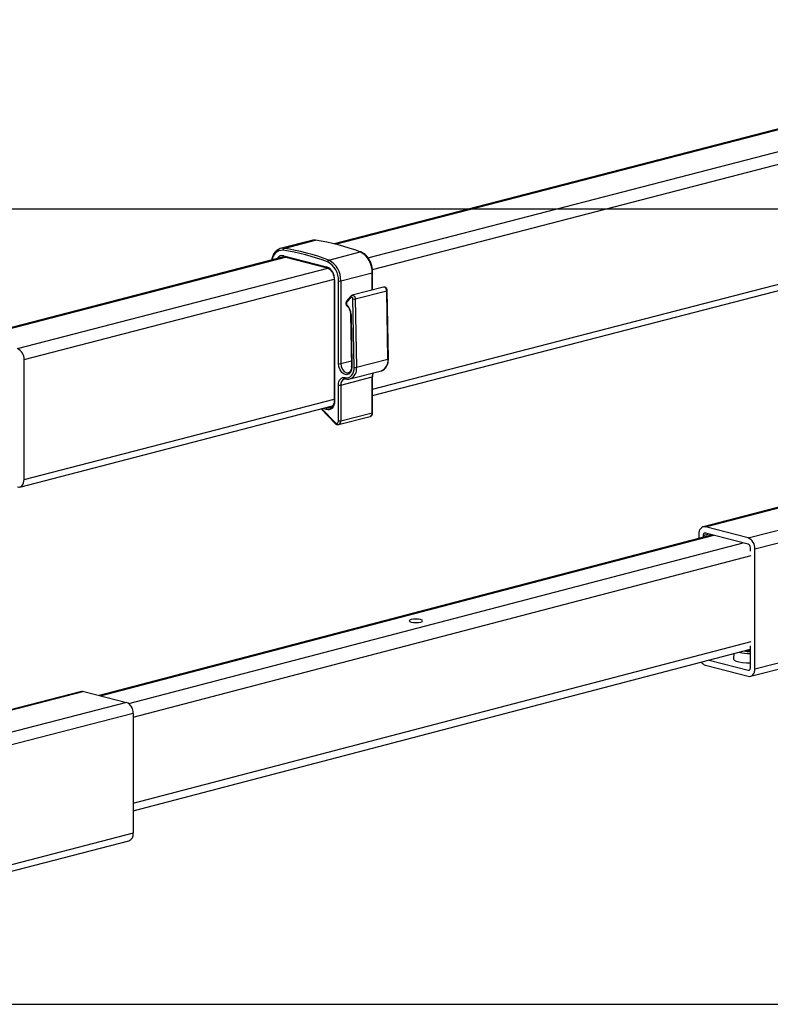
# Model space of a CAD drawing. Extents: x 0 to 7425, y 0 to 5250.
# Drawn here: x 3220 to 3456, y 2900 to 3209 of the extents above; entities that cross this region are included whole.
import ezdxf

# ---------------------------------------------------------------- set-up
doc = ezdxf.new("R2010")
doc.units = 0
doc.header["$LTSCALE"] = 25
doc.layers.get('0').update_dxf_attribs({"linetype": 'CONTINUOUS'})
doc.layers.add('DOLD_REFERENS_RAM___LINJER', color=1, linetype='CONTINUOUS')

msp = doc.modelspace()

# ---------------------------------------------------------------- linework, layer by layer
at = {"color": 7, "linetype": 'CONTINUOUS'}
for p, q in [((3590.562, 3209.412), (3318.393, 3138.97)), ((3330.514, 3091.284), (3544.977, 3146.791)), ((3311.378, 3140.046), (3301.479, 3137.484)), ((3302.587, 3137.541), (3312.487, 3140.103)), ((3302.625, 3134.889), (3204.6, 3109.518)), ((3302.579, 3135.255), (3316.014, 3131.778)), ((3302.807, 3134.863), (3316.242, 3131.385)), ((3316.712, 3133.885), (3326.611, 3136.447)), ((3320.468, 3127.331), (3330.368, 3129.893)), ((3330.514, 3124.47), (3330.514, 3129.984)), ((3318.413, 3127.733), (3318.413, 3089.704)), ((3318.559, 3127.642), (3318.559, 3089.613)), ((3319.761, 3101.347), (3319.761, 3127.331)), ((3320.468, 3127.331), (3320.468, 3101.347)), ((3333.971, 3125.364), (3324.071, 3122.802)), ((3323.685, 3122.557), (3322.306, 3120.935)), ((3323.712, 3122.142), (3322.334, 3120.519)), ((3325.029, 3121.675), (3334.928, 3124.237)), ((3335.317, 3102.736), (3334.928, 3124.237)), ((3335.463, 3102.825), (3335.075, 3124.326)), ((3324.71, 3100.162), (3324.322, 3121.663)), ((3325.029, 3121.675), (3325.417, 3100.174)), ((3323.559, 3116.896), (3323.857, 3100.403)), ((3323.705, 3116.814), (3324.003, 3100.321)), ((3220.908, 3064.916), (3220.908, 3102.587)), ((3325.417, 3100.174), (3335.317, 3102.736)), ((3323.364, 3096.533), (3333.263, 3099.095)), ((3330.514, 3086.01), (3330.514, 3097.239)), ((3319.761, 3083.356), (3319.761, 3094.586)), ((3320.468, 3094.586), (3330.368, 3097.148)), ((3320.468, 3094.586), (3320.468, 3083.356)), ((3321.612, 3096.54), (3322.111, 3096.542)), ((3330.368, 3085.918), (3330.368, 3097.148)), ((3219.538, 3062.561), (3317.937, 3088.028)), ((3314.342, 3087.098), (3318.692, 3082.541)), ((3320.468, 3083.356), (3330.368, 3085.918)), ((3319.784, 3082.179), (3329.683, 3084.741)), ((3532.435, 3075.409), (3434.409, 3050.039)), ((3448.596, 3046.555), (3435.161, 3050.032)), ((3448.596, 3044.623), (3435.161, 3048.1)), ((3437.384, 3047.525), (3244.48, 2997.086)), ((3433.04, 3047.683), (3433.04, 3046.389)), ((3434.454, 3047.317), (3434.454, 3046.759)), ((3449.303, 3042.402), (3449.303, 3043.474)), ((3450.717, 3005.437), (3450.717, 3043.108)), ((3449.348, 3003.082), (3547.746, 3028.549)), ((3255.215, 2960.829), (3449.303, 3011.577)), ((3449.303, 3011.437), (3448.756, 3011.434)), ((3449.303, 3005.803), (3449.303, 3012.67)), ((3436.348, 3008.19), (3448.596, 3005.02)), ((3444.126, 3010.224), (3443.952, 3008.625)), ((3435.161, 3006.565), (3448.596, 3003.088)), ((3238.907, 2998.341), (3147.64, 2974.719)), ((3239.658, 2998.334), (3253.093, 2994.857)), ((3255.215, 2991.41), (3255.215, 2953.739)), ((3159.76, 2927.033), (3253.845, 2951.384))]:
    msp.add_line(p, q, dxfattribs=at)
at = {"color": 8, "linetype": 'CONTINUOUS'}
for p, q in [((3318.794, 3138.872), (3590.95, 3209.312)), ((3329.045, 3134.571), (3604.385, 3205.834)), ((3330.438, 3130.936), (3497.982, 3174.299)), ((3330.514, 3093.284), (3502.724, 3137.855)), ((3205.351, 3109.511), (3303.054, 3134.799)), ((3218.786, 3106.034), (3316.447, 3131.31)), ((3330.368, 3124.432), (3330.368, 3129.893)), ((3220.908, 3102.587), (3318.407, 3127.822)), ((3320.468, 3101.347), (3323.824, 3102.216)), ((3220.908, 3064.916), (3318.413, 3090.152)), ((3314.543, 3087.15), (3318.701, 3082.794)), ((3315.869, 3086.941), (3315.003, 3087.269)), ((3316.117, 3087.557), (3316.253, 3087.506)), ((3316.253, 3087.506), (3317.875, 3087.926)), ((3435.161, 3050.032), (3532.864, 3075.319)), ((3448.596, 3046.555), (3546.257, 3071.831)), ((3450.717, 3043.108), (3548.217, 3068.343)), ((3434.454, 3047.317), (3436.32, 3047.8)), ((3244.936, 2996.968), (3437.839, 3047.407)), ((3253.805, 2994.505), (3447.032, 3045.028)), ((3255.215, 2990.205), (3449.507, 3041.007)), ((3450.717, 3005.437), (3548.222, 3030.673)), ((3255.215, 2963.159), (3449.507, 3013.961)), ((3448.596, 3005.02), (3449.065, 3005.141)), ((3239.658, 2998.334), (3148.04, 2974.622)), ((3253.093, 2994.857), (3158.291, 2970.32)), ((3255.215, 2991.41), (3159.684, 2966.685)), ((3255.215, 2953.739), (3159.76, 2929.034))]:
    msp.add_line(p, q, dxfattribs=at)
at = {"color": 7, "linetype": 'CONTINUOUS', "flags": 128}
for points in [[(3312.487, 3140.103), (3311.738, 3140.114), (3311.378, 3140.046)], [(3324.322, 3121.663), (3324.304, 3121.807), (3324.257, 3121.946), (3324.186, 3122.067), (3324.096, 3122.16), (3323.994, 3122.217), (3323.891, 3122.234), (3323.794, 3122.208), (3323.712, 3122.142)], [(3324.003, 3100.321), (3323.891, 3099.347), (3323.534, 3098.551), (3322.973, 3098.03), (3322.28, 3097.849), (3321.537, 3098.028), (3320.837, 3098.547), (3320.265, 3099.342), (3319.891, 3100.315), (3319.761, 3101.347)], [(3321.883, 3096.934), (3322.443, 3096.866), (3322.981, 3096.953), (3323.476, 3097.193), (3323.907, 3097.576), (3324.258, 3098.087), (3324.515, 3098.705), (3324.668, 3099.406), (3324.71, 3100.162)], [(3319.761, 3094.586), (3319.802, 3095.14), (3319.923, 3095.653), (3320.119, 3096.103), (3320.383, 3096.474), (3320.704, 3096.751), (3321.071, 3096.924), (3321.469, 3096.986), (3321.883, 3096.934)], [(3318.559, 3089.613), (3318.506, 3088.931), (3318.35, 3088.305), (3318.096, 3087.763), (3317.756, 3087.328), (3317.345, 3087.018), (3316.88, 3086.846), (3316.381, 3086.82), (3315.869, 3086.941)], [(3318.701, 3082.794), (3318.871, 3082.654), (3319.054, 3082.573), (3319.237, 3082.559), (3319.408, 3082.611), (3319.554, 3082.727), (3319.666, 3082.898), (3319.737, 3083.113), (3319.761, 3083.356)], [(3218.786, 3062.567), (3219.2, 3062.516), (3219.598, 3062.578), (3219.965, 3062.751), (3220.286, 3063.028), (3220.55, 3063.399), (3220.746, 3063.849), (3220.867, 3064.361), (3220.908, 3064.916)], [(3435.161, 3050.032), (3434.747, 3050.084), (3434.349, 3050.022), (3433.982, 3049.849), (3433.661, 3049.572), (3433.397, 3049.201), (3433.201, 3048.751), (3433.08, 3048.238), (3433.04, 3047.683)], [(3435.161, 3048.1), (3435.023, 3048.117), (3434.89, 3048.097), (3434.768, 3048.039), (3434.661, 3047.947), (3434.573, 3047.823), (3434.508, 3047.673), (3434.468, 3047.502), (3434.454, 3047.317)], [(3342.635, 3020.895), (3342.183, 3020.718), (3342.027, 3020.51), (3342.191, 3020.302), (3342.65, 3020.126), (3343.334, 3020.01), (3344.138, 3019.969), (3344.941, 3020.012), (3345.62, 3020.13), (3346.071, 3020.307), (3346.227, 3020.515), (3346.063, 3020.723), (3345.605, 3020.899), (3344.921, 3021.016), (3344.117, 3021.056), (3343.314, 3021.014), (3342.635, 3020.895)], [(3449.303, 3011.193), (3448.206, 3011.207), (3447.943, 3011.222)], [(3443.952, 3008.625), (3443.953, 3008.545), (3444.184, 3008.197), (3444.769, 3007.879), (3445.664, 3007.613), (3446.802, 3007.42), (3448.1, 3007.314), (3449.303, 3007.298)], [(3448.596, 3005.02), (3448.734, 3005.003), (3448.867, 3005.024), (3448.989, 3005.081), (3449.096, 3005.174), (3449.184, 3005.297), (3449.249, 3005.447), (3449.29, 3005.618), (3449.303, 3005.803)], [(3448.596, 3003.088), (3449.01, 3003.037), (3449.408, 3003.099), (3449.775, 3003.272), (3450.096, 3003.549), (3450.36, 3003.92), (3450.556, 3004.37), (3450.677, 3004.882), (3450.717, 3005.437)], [(3238.907, 2998.341), (3239.245, 2998.386), (3239.658, 2998.334)]]:
    msp.add_lwpolyline(points, dxfattribs=at)
at = {"color": 8, "linetype": 'CONTINUOUS', "flags": 128}
for points in [[(3330.368, 3129.893), (3330.43, 3129.912), (3330.476, 3129.935), (3330.505, 3129.959), (3330.514, 3129.984), (3330.514, 3129.984)], [(3318.413, 3127.734), (3318.413, 3127.733), (3318.422, 3127.708), (3318.451, 3127.684), (3318.497, 3127.661), (3318.559, 3127.642)], [(3334.928, 3124.237), (3334.893, 3124.526), (3334.799, 3124.803), (3334.656, 3125.045), (3334.476, 3125.232), (3334.273, 3125.346), (3334.066, 3125.379), (3333.971, 3125.364)], [(3324.074, 3122.803), (3324.167, 3122.817), (3324.374, 3122.784), (3324.576, 3122.669), (3324.757, 3122.483), (3324.9, 3122.241), (3324.993, 3121.963), (3325.029, 3121.675)], [(3334.928, 3124.237), (3334.991, 3124.257), (3335.037, 3124.278), (3335.065, 3124.301), (3335.075, 3124.325), (3335.075, 3124.326)], [(3323.705, 3116.814), (3323.643, 3116.831), (3323.597, 3116.851), (3323.569, 3116.873), (3323.559, 3116.897), (3323.559, 3116.898)], [(3320.468, 3101.347), (3320.605, 3100.381), (3320.994, 3099.493), (3321.575, 3098.821), (3322.258, 3098.469), (3322.862, 3098.469)], [(3324.003, 3100.321), (3323.941, 3100.338), (3323.895, 3100.358), (3323.866, 3100.381), (3323.857, 3100.403)], [(3335.463, 3102.825), (3335.463, 3102.824), (3335.453, 3102.8), (3335.425, 3102.777), (3335.379, 3102.756), (3335.317, 3102.736)], [(3330.514, 3097.238), (3330.505, 3097.214), (3330.476, 3097.19), (3330.43, 3097.167), (3330.368, 3097.148)], [(3318.413, 3089.704), (3318.422, 3089.679), (3318.451, 3089.655), (3318.497, 3089.632), (3318.559, 3089.613)], [(3330.514, 3086.01), (3330.505, 3085.985), (3330.476, 3085.96), (3330.43, 3085.938), (3330.368, 3085.918)]]:
    msp.add_lwpolyline(points, dxfattribs=at)
at = {"color": 7, "linetype": 'CONTINUOUS'}
for centre, radius, start, end in [((3302.18, 3134.772), 2.799, 81.62498, 130.55442), ((3302.81, 3137.036), 0.552, 113.79636, 187.8895), ((3292.744, 3070.396), 67.862, 69.31816, 81.6602), ((3302.644, 3072.958), 67.862, 69.31816, 81.6602), ((3292.462, 3070.098), 67.577, 69.31816, 81.6602), ((3326.676, 3136.22), 0.236, 70.00056, 105.88802), ((3323.356, 3130.228), 7.02, 357.26147, 62.37149), ((3314.348, 3127.901), 4.22, 356.47491, 66.74499), ((3316.952, 3133.31), 0.623, 112.63458, 179.06897), ((3313.354, 3127.637), 6.415, 357.26147, 62.37149), ((3313.456, 3127.666), 7.02, 357.26147, 62.37149), ((3320.115, 3128.915), 1.623, 257.4196, 282.5804), ((3322.862, 3120.184), 0.626, 147.57267, 228.37711), ((3319.684, 3116.793), 4.021, 0.29088, 46.6213), ((3324.647, 3123.366), 1.734, 259.20817, 282.73565), ((3217.398, 3102.803), 3.516, 356.47491, 66.74499), ((3320.115, 3102.931), 1.623, 257.4196, 282.5804), ((3325.035, 3101.865), 1.734, 259.20817, 282.73565), ((3320.115, 3096.17), 1.623, 257.4196, 282.5804), ((3316.493, 3086.929), 0.625, 112.61044, 178.90247), ((3320.115, 3084.941), 1.623, 257.4196, 282.5804), ((3447.208, 3043.324), 3.516, 356.47491, 66.74499), ((3448.133, 3043.546), 1.172, 356.47491, 66.74499), ((3448.82, 3024.554), 14.285, 257.20592, 271.93648), ((3448.92, 3022.254), 11.355, 261.31533, 271.93398), ((3435.927, 3008.99), 2.542, 214.90544, 252.45973), ((3251.705, 2991.626), 3.516, 356.47491, 66.74499), ((3253.096, 2953.395), 2.146, 290.42385, 9.21846)]:
    msp.add_arc(centre, radius, start, end, dxfattribs=at)
at = {"color": 8, "linetype": 'CONTINUOUS'}
for centre, radius, start, end in [((3302.193, 3133.697), 3.264, 88.77058, 175.83166), ((3302.13, 3133.475), 1.836, 75.84886, 151.83052), ((3302.534, 3133.424), 1.495, 103.6494, 125.57942), ((3302.954, 3135.211), 0.378, 173.30167, 247.05603), ((3316.389, 3131.734), 0.378, 173.30167, 247.05603), ((3323.983, 3122.368), 0.353, 147.58082, 219.89534), ((3322.605, 3120.746), 0.353, 147.6745, 219.88551), ((3322.669, 3119.592), 0.255, 150.87095, 219.12586), ((3331.899, 3102.264), 3.45, 293.29622, 7.85689), ((3322.209, 3099.583), 3.262, 290.86056, 10.42818), ((3332.881, 3097.222), 2.514, 151.43043, 181.70202), ((3322.347, 3094.806), 1.892, 112.94718, 186.69802), ((3322.261, 3096.891), 0.381, 173.43626, 245.69556), ((3316.821, 3088.908), 1.513, 247.93536, 284.52837), ((3329.247, 3085.782), 1.129, 292.70596, 6.93635), ((3318.891, 3082.661), 0.232, 144.98334, 211.33613), ((3319.38, 3083.201), 1.099, 291.52074, 8.1116)]:
    msp.add_arc(centre, radius, start, end, dxfattribs=at)
at = {"color": 7, "linetype": 'CONTINUOUS'}
for points, knots in [([(3300.265, 3136.838), (3300.039, 3136.623), (3299.563, 3136.17), (3299.079, 3135.186), (3298.809, 3134.396), (3298.774, 3133.931), (3298.771, 3133.891)], [0, 0, 0, 0, 0.2997449, 0.6311998, 0.9684796, 1, 1, 1, 1]), ([(3302.183, 3134.842), (3302.282, 3134.874), (3302.476, 3134.936), (3302.698, 3134.886), (3302.807, 3134.863)], [0, 0, 0, 0, 0.5132608, 1, 1, 1, 1]), ([(3330.514, 3129.984), (3330.508, 3130.218), (3330.489, 3130.893), (3330.281, 3132.029), (3329.829, 3133.314), (3329.179, 3134.476), (3328.365, 3135.445), (3327.536, 3136.101), (3326.977, 3136.346), (3326.757, 3136.442)], [0, 0, 0, 0, 0.0854629, 0.2462999, 0.4074663, 0.5689646, 0.7309989, 0.8936231, 1, 1, 1, 1]), ([(3316.242, 3131.385), (3316.342, 3131.353), (3316.65, 3131.254), (3317.186, 3130.875), (3317.755, 3130.171), (3318.175, 3129.286), (3318.385, 3128.437), (3318.405, 3127.925), (3318.413, 3127.733)], [0, 0, 0, 0, 0.0965044, 0.2962147, 0.492473, 0.6875691, 0.8826208, 1, 1, 1, 1]), ([(3335.075, 3124.326), (3335.064, 3124.432), (3335.041, 3124.67), (3334.879, 3124.999), (3334.632, 3125.252), (3334.346, 3125.378), (3334.111, 3125.409), (3333.997, 3125.362), (3333.972, 3125.352)], [0, 0, 0, 0, 0.17946473, 0.39986678, 0.60233406, 0.7832164, 0.95155283, 1, 1, 1, 1]), ([(3324.077, 3122.791), (3324.002, 3122.771), (3323.85, 3122.729), (3323.741, 3122.615), (3323.685, 3122.557)], [0, 0, 0, 0, 0.4906314, 1, 1, 1, 1]), ([(3322.306, 3120.935), (3322.242, 3120.836), (3322.119, 3120.649), (3322.073, 3120.294), (3322.129, 3119.927), (3322.279, 3119.622), (3322.421, 3119.481), (3322.472, 3119.43)], [0, 0, 0, 0, 0.217043, 0.4128203, 0.6330492, 0.867267, 1, 1, 1, 1]), ([(3322.472, 3119.43), (3322.56, 3119.346), (3322.825, 3119.095), (3323.203, 3118.5), (3323.497, 3117.689), (3323.539, 3117.148), (3323.559, 3116.896)], [0, 0, 0, 0, 0.1481856, 0.4444876, 0.7421439, 1, 1, 1, 1]), ([(3323.857, 3100.403), (3323.854, 3100.263), (3323.846, 3099.846), (3323.685, 3099.226), (3323.34, 3098.723), (3323.061, 3098.49), (3322.881, 3098.486), (3322.857, 3098.485)], [0, 0, 0, 0, 0.13924256, 0.41186706, 0.68327435, 0.95846794, 1, 1, 1, 1]), ([(3333.283, 3099.12), (3333.321, 3099.124), (3333.646, 3099.158), (3334.185, 3099.521), (3334.813, 3100.177), (3335.245, 3101.081), (3335.449, 3101.995), (3335.459, 3102.6), (3335.463, 3102.825)], [0, 0, 0, 0, 0.02735621, 0.23564218, 0.44301441, 0.65501159, 0.87217746, 1, 1, 1, 1]), ([(3330.514, 3097.239), (3330.52, 3097.378), (3330.538, 3097.787), (3330.638, 3098.236), (3330.775, 3098.426), (3330.797, 3098.457)], [0, 0, 0, 0, 0.2995046, 0.8858016, 1, 1, 1, 1]), ([(3322.111, 3096.542), (3322.281, 3096.505), (3322.706, 3096.414), (3323.12, 3096.503), (3323.368, 3096.555)], [0, 0, 0, 0, 0.4004707, 1, 1, 1, 1]), ([(3318.413, 3089.704), (3318.407, 3089.55), (3318.391, 3089.093), (3318.215, 3088.411), (3317.844, 3087.82), (3317.491, 3087.511), (3317.252, 3087.48), (3317.189, 3087.472)], [0, 0, 0, 0, 0.1320872, 0.3897778, 0.6465572, 0.9055664, 1, 1, 1, 1]), ([(3329.696, 3084.746), (3329.824, 3084.798), (3330.076, 3084.901), (3330.345, 3085.239), (3330.492, 3085.619), (3330.508, 3085.894), (3330.514, 3086.01)], [0, 0, 0, 0, 0.2613746, 0.518313, 0.7970312, 1, 1, 1, 1]), ([(3318.692, 3082.541), (3318.786, 3082.457), (3318.991, 3082.272), (3319.379, 3082.125), (3319.653, 3082.162), (3319.783, 3082.18)], [0, 0, 0, 0, 0.303424, 0.668473, 1, 1, 1, 1])]:
    msp.add_open_spline(points, degree=3, knots=knots, dxfattribs=at)
at = {"layer": 'DOLD_REFERENS_RAM___LINJER'}
for p, q in [((2100, 3150), (5325, 3150)), ((2350, 2900), (5075, 2900))]:
    msp.add_line(p, q, dxfattribs=at)

doc.saveas('drawing.dxf')
